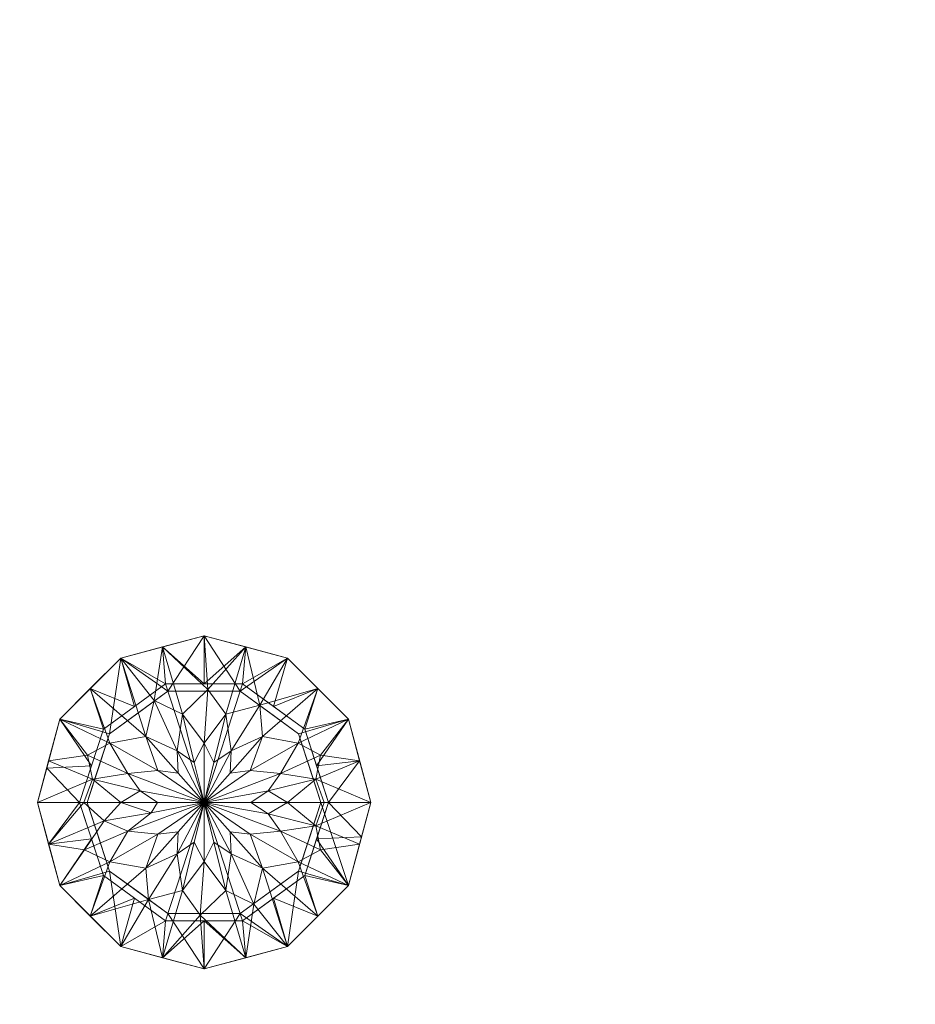
# Model space of a CAD drawing. Units: inches. Extents: x -37.3 to 34.2, y -16.8 to 18.7.
# Drawn here: x -28.4 to -19.4, y -1.1 to 8.8 of the extents above; entities that cross this region are included whole.
import ezdxf

# ---------------------------------------------------------------- set-up
doc = ezdxf.new("R2010")
doc.units = ezdxf.units.IN
doc.header["$MEASUREMENT"] = 0
doc.layers.add('D12015328.415', color=7, linetype='Continuous')

# ---------------------------------------------------------------- blocks, each defined once
blk = doc.blocks.new('DXV_Aqua Moment_D12015328.415_3D')
at = {"layer": 'D12015328.415', "lineweight": 9}
mesh = blk.add_polyface(dxfattribs=at)
corners = [(59.9018, 17.75, 20.1786), (60.3354, 17.6338, 20.1786), (60.6528, 17.3164, 20.1786), (60.769, 16.8828, 20.1786), (60.769, -16.8828, 20.1786), (60.6528, -17.3164, 20.1786), (60.3354, -17.6338, 20.1786), (59.9018, -17.75, 20.1786), (-9.8638, -17.75, 20.1786), (-10.2974, -17.6338, 20.1786), (-10.6148, -17.3164, 20.1786), (-10.731, -16.8828, 20.1786), (-10.731, 16.8826, 20.1786), (-10.6148, 17.3163, 20.1786), (-10.2973, 17.6338, 20.1786), (-9.8636, 17.75, 20.1786), (54.6867, 14.3579, 20.1786), (-5.4009, 14.3579, 20.1786), (-5.8039, 14.3175, 20.1786), (-6.1905, 14.1979, 20.1786), (-6.5456, 14.0039, 20.1786), (-6.855, 13.7434, 20.1786), (-6.855, -13.7434, 20.1786), (-6.5454, -14.004, 20.1786), (-6.1902, -14.198, 20.1786), (-5.8036, -14.3176, 20.1786), (-5.4009, -14.3579, 20.1786), (54.6867, -14.3579, 20.1786), (55.0593, -14.3229, 20.1786), (55.4185, -14.2193, 20.1786), (55.7522, -14.0505, 20.1786), (56.0486, -13.8226, 20.1786), (56.0486, 13.8226, 20.1786), (55.7522, 14.0505, 20.1786), (55.4185, 14.2193, 20.1786), (55.0593, 14.3229, 20.1786)]
mesh.append_faces([[corners[k] for k in face] for face in [(3, 1, 2)]], dxfattribs={"vtx0": -1})
mesh.append_faces([[corners[k] for k in face] for face in [(35, 0, 34), (32, 3, 31), (29, 7, 28), (31, 7, 30)]], dxfattribs={"vtx0": -1, "vtx1": -1})
mesh.append_faces([[corners[k] for k in face] for face in [(21, 12, 15, 20), (4, 7, 31, 3)]], dxfattribs={"vtx0": -1, "vtx1": -1, "vtx2": -1})
mesh.append_faces([[corners[k] for k in face] for face in [(8, 11, 22, 23)]], dxfattribs={"vtx0": -1, "vtx1": -1, "vtx3": -1})
mesh.append_faces([[corners[k] for k in face] for face in [(12, 21, 22, 11), (0, 35, 16, 15), (0, 32, 33)]], dxfattribs={"vtx0": -1, "vtx2": -1})
mesh.append_faces([[corners[k] for k in face] for face in [(8, 25, 26, 27)]], dxfattribs={"vtx0": -1, "vtx3": -1})
mesh.append_faces([[corners[k] for k in face] for face in [(14, 15, 12, 13), (6, 7, 4, 5)]], dxfattribs={"vtx1": -1})
mesh.append_faces([[corners[k] for k in face] for face in [(17, 18, 15, 16), (19, 20, 15), (18, 19, 15), (24, 25, 8), (23, 24, 8), (33, 34, 0), (29, 30, 7)]], dxfattribs={"vtx1": -1, "vtx2": -1})
mesh.append_faces([[corners[k] for k in face] for face in [(0, 1, 3, 32)]], dxfattribs={"vtx1": -1, "vtx2": -1, "vtx3": -1})
mesh.append_faces([[corners[k] for k in face] for face in [(27, 28, 7, 8)]], dxfattribs={"vtx1": -1, "vtx3": -1})
mesh.append_faces([[corners[k] for k in face] for face in [(9, 10, 11, 8)]], dxfattribs={"vtx2": -1})
mesh = blk.add_polyface(dxfattribs=at)
corners = [(60.3353, 16.8828, 21.0072), (60.2083, 17.1893, 21.0072), (59.9018, 17.3163, 21.0072), (-9.8636, 17.3163, 21.0072), (-10.1703, 17.1893, 21.0072), (-10.2973, 16.8826, 21.0072), (-10.2973, -16.8828, 21.0072), (-10.1704, -17.1893, 21.0072), (-9.8638, -17.3163, 21.0072), (59.9018, -17.3163, 21.0072), (60.2083, -17.1893, 21.0072), (60.3353, -16.8828, 21.0072), (-4.3534, 13.433, 21.0072), (53.7074, 13.433, 21.0072), (54.1794, 13.3798, 21.0072), (54.6276, 13.2228, 21.0072), (55.0297, 12.9701, 21.0072), (55.3653, 12.6343, 21.0072), (55.6179, 12.2322, 21.0072), (55.7746, 11.7841, 21.0072), (55.8276, 11.3128, 21.0072), (55.8276, -11.3128, 21.0072), (55.7746, -11.7841, 21.0072), (55.6179, -12.2323, 21.0072), (55.3654, -12.6343, 21.0072), (55.0297, -12.9701, 21.0072), (54.6277, -13.2228, 21.0072), (54.1794, -13.3798, 21.0072), (53.7075, -13.433, 21.0072), (-4.3535, -13.433, 21.0072), (-4.8248, -13.3799, 21.0072), (-5.273, -13.2232, 21.0072), (-5.675, -12.9707, 21.0072), (-6.0109, -12.635, 21.0072), (-6.2636, -12.233, 21.0072), (-6.4205, -11.7847, 21.0072), (-6.4737, -11.3128, 21.0072), (-6.4737, 11.3126, 21.0072), (-6.4207, 11.784, 21.0072), (-6.2639, 12.2322, 21.0072), (-6.0114, 12.6343, 21.0072), (-5.6757, 12.9701, 21.0072), (-5.2737, 13.2228, 21.0072), (-4.8254, 13.3798, 21.0072)]
mesh.append_faces([[corners[k] for k in face] for face in [(8, 6, 7)]], dxfattribs={"vtx0": -1})
mesh.append_faces([[corners[k] for k in face] for face in [(21, 11, 20), (43, 3, 42)]], dxfattribs={"vtx0": -1, "vtx1": -1})
mesh.append_faces([[corners[k] for k in face] for face in [(0, 19, 20, 11), (11, 22, 23), (9, 27, 28, 8), (5, 39, 40), (6, 33, 34)]], dxfattribs={"vtx0": -1, "vtx2": -1})
mesh.append_faces([[corners[k] for k in face] for face in [(5, 40, 41, 3), (8, 31, 32, 6)]], dxfattribs={"vtx0": -1, "vtx2": -1, "vtx3": -1})
mesh.append_faces([[corners[k] for k in face] for face in [(3, 43, 12, 13)]], dxfattribs={"vtx0": -1, "vtx3": -1})
mesh.append_faces([[corners[k] for k in face] for face in [(18, 19, 0), (14, 15, 2), (17, 18, 0), (16, 17, 2), (15, 16, 2), (21, 22, 11), (24, 25, 9), (23, 24, 11), (26, 27, 9), (25, 26, 9), (41, 42, 3), (38, 39, 5), (37, 38, 5), (32, 33, 6), (30, 31, 8), (29, 30, 8, 28), (35, 36, 6), (34, 35, 6)]], dxfattribs={"vtx1": -1, "vtx2": -1})
mesh.append_faces([[corners[k] for k in face] for face in [(13, 14, 2, 3), (36, 37, 5, 6)]], dxfattribs={"vtx1": -1, "vtx3": -1})
mesh.append_faces([[corners[k] for k in face] for face in [(3, 4, 5)]], dxfattribs={"vtx2": -1})
mesh.append_faces([[corners[k] for k in face] for face in [(0, 1, 2, 17), (9, 10, 11, 24)]], dxfattribs={"vtx2": -1, "vtx3": -1})
mesh = blk.add_polyface(dxfattribs=at)
corners = [(45.1616, -12.3536, 2.0581), (-2.4117, -12.1698, 0.3968), (-2.4117, 12.1698, 0.3968), (45.1616, 12.3536, 2.0581)]
mesh.append_faces([[corners[k] for k in face] for face in [(0, 1, 2, 3)]])
mesh = blk.add_polyface(dxfattribs=at)
corners = [(44.9096, 10.1751, 2.6795), (-3.0184, 10.1751, 2.6795), (-3.3096, 10.0545, 2.6795), (-3.4302, 9.7633, 2.6795), (-3.4302, -9.765, 2.6795), (-3.3101, -10.055, 2.6795), (-3.0201, -10.1751, 2.6795), (44.9105, -10.1751, 2.6795), (45.1999, -10.0552, 2.6795), (45.3198, -9.7658, 2.6795), (45.3198, 9.765, 2.6795), (45.1997, 10.055, 2.6795)]
mesh.append_faces([[corners[k] for k in face] for face in [(7, 0, 1, 6)]], dxfattribs={"vtx0": -1, "vtx2": -1})
mesh.append_faces([[corners[k] for k in face] for face in [(4, 5, 6, 3)]], dxfattribs={"vtx2": -1})
mesh.append_faces([[corners[k] for k in face] for face in [(10, 11, 0, 7), (1, 2, 3, 6)]], dxfattribs={"vtx2": -1, "vtx3": -1})
mesh.append_faces([[corners[k] for k in face] for face in [(7, 8, 9, 10)]], dxfattribs={"vtx3": -1})
mesh = blk.add_polyface(dxfattribs=at)
corners = [(1.25, 0), (1.0113, 0.7347), (0.3863, 1.1888), (-0.3863, 1.1888), (-1.0113, 0.7347), (-1.25, 0), (-1.6735, 0, 0.7335), (-1.4493, 0.8367, 0.7335), (-0.8367, 1.4493, 0.7335), (0, 1.6735, 0.7335), (0.8367, 1.4493, 0.7335), (1.4493, 0.8367, 0.7335), (1.6735, 0, 0.7335), (-1.5811, 0.3448, 0.7335), (-1.1306, 0.3674), (1.1306, 0.3674), (1.5614, 0.4184, 0.7335), (-0.6988, 0.9618), (-1.143, 1.143, 0.7335), (-0.4184, 1.5614, 0.7335), (0.4184, 1.5614, 0.7335), (0.6988, 0.9618), (1.143, 1.143, 0.7335), (0, 1.1888)]
mesh.append_faces([[corners[k] for k in face] for face in [(0, 16, 12)]], dxfattribs={"vtx0": -1})
mesh.append_faces([[corners[k] for k in face] for face in [(3, 19, 23), (8, 17, 18), (5, 13, 14), (7, 14, 13), (23, 20, 2), (20, 23, 9), (11, 1, 22)]], dxfattribs={"vtx0": -1, "vtx1": -1})
mesh.append_faces([[corners[k] for k in face] for face in [(4, 7, 18), (8, 3, 17), (3, 8, 19), (16, 0, 15), (22, 1, 21), (15, 11, 16), (21, 10, 22)]], dxfattribs={"vtx0": -1, "vtx2": -1})
mesh.append_faces([[corners[k] for k in face] for face in [(4, 14, 7), (17, 4, 18), (15, 1, 11), (21, 2, 10), (20, 10, 2), (19, 9, 23)]], dxfattribs={"vtx1": -1, "vtx2": -1})
mesh.append_faces([[corners[k] for k in face] for face in [(5, 6, 13)]], dxfattribs={"vtx2": -1})
mesh = blk.add_polyface(dxfattribs=at)
corners = [(1.6735, 0, 2.7732), (1.4493, 0.8367, 2.7732), (0.8367, 1.4493, 2.7732), (0, 1.6735, 2.7732), (-0.8367, 1.4493, 2.7732), (-1.4493, 0.8367, 2.7732), (-1.6735, 0, 2.7732), (-0.8378, 0, 2.836), (0, 0, 2.857), (0, 0, 2.857), (0, 0, 2.857), (0, 0, 2.857), (0, 0, 2.857), (0, 0, 2.857), (0, 0, 2.857), (0, 0, 2.857), (0, 0, 2.857), (0, 0, 2.857), (0, 0, 2.857), (0, 0, 2.857), (0, 0, 2.857), (0, 0, 2.857), (0.8378, 0, 2.836), (-0.2185, 0.8865, 2.8321), (0.2185, 0.8865, 2.8321), (-0.5851, 0.6605, 2.8337), (0.5851, 0.6605, 2.8337), (-0.7671, 0.2909, 2.8369), (0.7671, 0.2909, 2.8369), (0, 0.5948, 2.8464), (-0.2715, 0.5174, 2.8468), (0.2715, 0.5174, 2.8468), (-0.4642, 0.3204, 2.8475), (0.4642, 0.3204, 2.8475), (-0.9466, 0.596, 2.8196), (-1.5614, 0.4184, 2.7732), (0.9466, 0.596, 2.8196), (1.5614, 0.4184, 2.7732), (-0.4683, 0, 2.8453), (-0.6426, 0.1168, 2.8442), (-1.2063, 0, 2.8083), (-1.1223, 0.2344, 2.8177), (-1.1706, 0.4753, 2.8093), (0.4683, 0, 2.8453), (0.6426, 0.1168, 2.8442), (1.2063, 0, 2.8083), (1.1223, 0.2344, 2.8177), (1.1706, 0.4753, 2.8093), (-0.0983, 0.3987, 2.8519), (0.0983, 0.3987, 2.8519), (-0.2611, 0.2947, 2.8523), (0.2611, 0.2947, 2.8523), (-0.5009, 1.0238, 2.8182), (-0.4184, 1.5614, 2.7732), (0.5594, 0.9772, 2.8191), (0.0382, 1.1341, 2.8185), (0.4184, 1.5614, 2.7732), (-1.143, 1.143, 2.7732), (1.143, 1.143, 2.7732)]
mesh.append_faces([[corners[k] for k in face] for face in [(32, 27, 10), (50, 32, 11), (49, 29, 15), (48, 30, 13), (29, 48, 14), (31, 49, 16), (30, 50, 12), (33, 51, 18)]], dxfattribs={"vtx0": -1})
mesh.append_faces([[corners[k] for k in face] for face in [(35, 42, 5), (9, 39, 38), (6, 41, 35), (45, 46, 22), (43, 44, 20), (20, 44, 28), (0, 46, 45), (1, 47, 37), (56, 54, 2), (3, 55, 56), (58, 36, 1), (2, 54, 58)]], dxfattribs={"vtx0": -1, "vtx1": -1})
mesh.append_faces([[corners[k] for k in face] for face in [(25, 50, 30), (54, 31, 26), (52, 30, 23), (49, 31, 24), (41, 39, 27), (25, 34, 32), (51, 33, 26), (25, 52, 4), (36, 33, 28), (24, 56, 55), (57, 34, 25), (36, 26, 33), (29, 23, 48), (29, 55, 23), (25, 30, 52), (46, 47, 28), (24, 31, 54), (23, 53, 52), (26, 58, 54), (55, 29, 24), (34, 27, 32), (41, 7, 39), (41, 27, 42), (46, 44, 22), (46, 28, 44), (36, 47, 1), (42, 27, 34), (5, 42, 34), (35, 41, 42), (28, 47, 36), (46, 37, 47), (30, 48, 23), (29, 49, 24), (32, 50, 25), (31, 51, 26), (36, 58, 26), (23, 55, 53), (54, 56, 24)]], dxfattribs={"vtx0": -1, "vtx1": -1, "vtx2": -1})
mesh.append_faces([[corners[k] for k in face] for face in [(39, 9, 27), (41, 40, 7), (46, 0, 37), (34, 57, 5), (25, 4, 57), (55, 3, 53)]], dxfattribs={"vtx0": -1, "vtx2": -1})
mesh.append_faces([[corners[k] for k in face] for face in [(17, 51, 31)]], dxfattribs={"vtx1": -1})
mesh.append_faces([[corners[k] for k in face] for face in [(43, 22, 44), (7, 38, 39), (6, 40, 41), (53, 4, 52)]], dxfattribs={"vtx1": -1, "vtx2": -1})
mesh.append_faces([[corners[k] for k in face] for face in [(33, 19, 28)]], dxfattribs={"vtx2": -1})
mesh = blk.add_polyface(dxfattribs=at)
corners = [(-1.6735, 0, 2.7732), (-1.4493, 0.8367, 2.7732), (-0.8367, 1.4493, 2.7732), (0, 1.6735, 2.7732), (0.8367, 1.4493, 2.7732), (1.4493, 0.8367, 2.7732), (1.6735, 0, 2.7732), (1.6735, 0, 2.6795), (1.4493, 0.8367, 2.6795), (0.8367, 1.4493, 2.6795), (0, 1.6735, 2.6795), (-0.8367, 1.4493, 2.6795), (-1.4493, 0.8367, 2.6795), (-1.6735, 0, 2.6795), (-1.143, 1.143, 2.7732), (-1.143, 1.143, 2.6795), (-1.5614, 0.4184, 2.6795), (-1.5614, 0.4184, 2.7732), (-0.4184, 1.5614, 2.7732), (-0.4184, 1.5614, 2.6795), (1.5301, 0.5349, 2.6795), (1.5614, 0.4184, 2.7732), (1.143, 1.143, 2.6795), (1.143, 1.143, 2.7732), (0.4184, 1.5614, 2.7732), (0.4184, 1.5614, 2.6795)]
mesh.append_faces([[corners[k] for k in face] for face in [(17, 16, 13, 0)]], dxfattribs={"vtx0": -1})
mesh.append_faces([[corners[k] for k in face] for face in [(1, 12, 16, 17), (2, 11, 15, 14), (11, 2, 18, 19), (14, 15, 12, 1), (3, 10, 19, 18), (20, 5, 21), (22, 23, 5, 8), (23, 22, 9, 4), (5, 20, 8), (10, 3, 24), (4, 9, 25)]], dxfattribs={"vtx0": -1, "vtx2": -1})
mesh.append_faces([[corners[k] for k in face] for face in [(7, 20, 21)]], dxfattribs={"vtx1": -1, "vtx2": -1})
mesh.append_faces([[corners[k] for k in face] for face in [(25, 10, 24, 4)]], dxfattribs={"vtx1": -1, "vtx3": -1})
mesh.append_faces([[corners[k] for k in face] for face in [(21, 6, 7)]], dxfattribs={"vtx2": -1})
mesh = blk.add_polyface(dxfattribs=at)
corners = [(-1.6735, 0, 2.6795), (-1.4493, 0.8367, 2.6795), (-0.8367, 1.4493, 2.6795), (0, 1.6735, 2.6795), (0.8367, 1.4493, 2.6795), (1.4493, 0.8367, 2.6795), (1.6735, 0, 2.6795), (1.1735, 0, 2.6795), (0.9494, 0.6897, 2.6795), (0.3626, 1.116, 2.6795), (-0.3626, 1.116, 2.6795), (-0.9494, 0.6897, 2.6795), (-1.1735, 0, 2.6795)]
mesh.append_faces([[corners[k] for k in face] for face in [(1, 11, 12, 0)]], dxfattribs={"vtx0": -1})
mesh.append_faces([[corners[k] for k in face] for face in [(4, 9, 3)]], dxfattribs={"vtx0": -1, "vtx1": -1})
mesh.append_faces([[corners[k] for k in face] for face in [(10, 2, 3, 9), (2, 10, 11, 1)]], dxfattribs={"vtx0": -1, "vtx2": -1})
mesh.append_faces([[corners[k] for k in face] for face in [(4, 5, 8, 9)]], dxfattribs={"vtx1": -1, "vtx3": -1})
mesh.append_faces([[corners[k] for k in face] for face in [(5, 6, 7, 8)]], dxfattribs={"vtx3": -1})
mesh = blk.add_polyface(dxfattribs=at)
corners = [(-1.1735, 0, 1.9835), (-0.9494, 0.6897, 1.9835), (-0.3626, 1.116, 1.9835), (0.3626, 1.116, 1.9835), (0.9494, 0.6897, 1.9835), (1.1735, 0, 1.9835), (1.6735, 0, 1.9835), (1.4493, 0.8367, 1.9835), (0.8367, 1.4493, 1.9835), (0, 1.6735, 1.9835), (-0.8367, 1.4493, 1.9835), (-1.4493, 0.8367, 1.9835), (-1.6735, 0, 1.9835)]
mesh.append_faces([[corners[k] for k in face] for face in [(4, 7, 8, 3), (3, 8, 9, 2), (2, 9, 10, 1)]], dxfattribs={"vtx0": -1, "vtx2": -1})
mesh.append_faces([[corners[k] for k in face] for face in [(0, 1, 11, 12)]], dxfattribs={"vtx1": -1})
mesh.append_faces([[corners[k] for k in face] for face in [(10, 11, 1)]], dxfattribs={"vtx1": -1, "vtx2": -1})
mesh.append_faces([[corners[k] for k in face] for face in [(5, 6, 7, 4)]], dxfattribs={"vtx2": -1})
mesh = blk.add_polyface(dxfattribs=at)
corners = [(1.6735, 0, 0.7335), (1.4493, 0.8367, 0.7335), (0.8367, 1.4493, 0.7335), (0, 1.6735, 0.7335), (-0.8367, 1.4493, 0.7335), (-1.4493, 0.8367, 0.7335), (-1.6735, 0, 0.7335), (-1.6735, 0, 1.9835), (-1.4493, 0.8367, 1.9835), (-0.8367, 1.4493, 1.9835), (0, 1.6735, 1.9835), (0.8367, 1.4493, 1.9835), (1.4493, 0.8367, 1.9835), (1.6735, 0, 1.9835), (-1.5395, 0.4999, 1.9835), (-1.5614, 0.4184, 0.7335), (-1.143, 1.143, 0.7335), (-1.143, 1.143, 1.9835), (-0.4184, 1.5614, 1.9835), (-0.4184, 1.5614, 0.7335), (1.143, 1.143, 1.9835), (1.143, 1.143, 0.7335), (1.5395, 0.4999, 1.9835), (1.5614, 0.4184, 0.7335), (0.4184, 1.5614, 0.7335), (0.4184, 1.5614, 1.9835)]
mesh.append_faces([[corners[k] for k in face] for face in [(8, 5, 14), (22, 1, 12), (1, 22, 23), (13, 23, 22)]], dxfattribs={"vtx0": -1, "vtx1": -1})
mesh.append_faces([[corners[k] for k in face] for face in [(16, 17, 9, 4), (4, 9, 18, 19), (5, 8, 17, 16), (14, 5, 15), (10, 3, 19, 18)]], dxfattribs={"vtx0": -1, "vtx2": -1})
mesh.append_faces([[corners[k] for k in face] for face in [(6, 7, 15)]], dxfattribs={"vtx1": -1})
mesh.append_faces([[corners[k] for k in face] for face in [(7, 14, 15)]], dxfattribs={"vtx1": -1, "vtx2": -1})
mesh.append_faces([[corners[k] for k in face] for face in [(20, 12, 1, 21), (11, 20, 21, 2), (2, 24, 25, 11), (10, 25, 24, 3)]], dxfattribs={"vtx1": -1, "vtx3": -1})
mesh.append_faces([[corners[k] for k in face] for face in [(13, 0, 23)]], dxfattribs={"vtx2": -1})
mesh = blk.add_polyface(dxfattribs=at)
corners = [(-1.25, 0), (-1.0113, 0.7347), (-0.3863, 1.1888), (0.3863, 1.1888), (1.0113, 0.7347), (1.25, 0), (0, 0)]
mesh.append_faces([[corners[k] for k in face] for face in [(6, 3, 4, 5)]], dxfattribs={"vtx0": -1})
mesh.append_faces([[corners[k] for k in face] for face in [(6, 2, 3)]], dxfattribs={"vtx0": -1, "vtx2": -1})
mesh.append_faces([[corners[k] for k in face] for face in [(6, 0, 1, 2)]], dxfattribs={"vtx3": -1})
mesh = blk.add_polyface(dxfattribs=at)
corners = [(-1.1735, 0, 2.6795), (-0.9494, 0.6897, 2.6795), (-0.3626, 1.116, 2.6795), (0.3626, 1.116, 2.6795), (0.9494, 0.6897, 2.6795), (1.1735, 0, 2.6795), (1.1735, 0, 1.9835), (0.9494, 0.6897, 1.9835), (0.3626, 1.116, 1.9835), (-0.3626, 1.116, 1.9835), (-0.9494, 0.6897, 1.9835), (-1.1735, 0, 1.9835), (-1.0896, 0.2582, 2.6795), (-1.0614, 0.3449, 1.9835), (-0.656, 0.9029, 1.9835), (-0.656, 0.9029, 2.6795), (0, 1.116, 1.9835), (0, 1.116, 2.6795), (1.0896, 0.2582, 1.9835), (1.0614, 0.3449, 2.6795), (0.656, 0.9029, 1.9835), (0.656, 0.9029, 2.6795), (-1.0195, 0.474, 2.6795), (1.0195, 0.474, 1.9835)]
mesh.append_faces([[corners[k] for k in face] for face in [(22, 10, 13), (19, 18, 23), (13, 12, 22), (14, 15, 2, 9), (15, 14, 10, 1), (12, 13, 11), (3, 8, 16), (4, 7, 20, 21), (18, 19, 5), (8, 3, 21, 20)]], dxfattribs={"vtx0": -1, "vtx2": -1})
mesh.append_faces([[corners[k] for k in face] for face in [(22, 1, 10), (4, 19, 23), (23, 7, 4), (2, 17, 9)]], dxfattribs={"vtx1": -1, "vtx2": -1})
mesh.append_faces([[corners[k] for k in face] for face in [(17, 3, 16, 9)]], dxfattribs={"vtx1": -1, "vtx3": -1})
mesh.append_faces([[corners[k] for k in face] for face in [(11, 0, 12), (5, 6, 18)]], dxfattribs={"vtx2": -1})
mesh = blk.add_polyface(dxfattribs=at)
corners = [(-1.6735, 0, 0.7335), (-1.25, 0), (-1.0113, -0.7347), (-0.3863, -1.1888), (0.3863, -1.1888), (1.0113, -0.7347), (1.25, 0), (1.6735, 0, 0.7335), (1.4493, -0.8367, 0.7335), (0.8367, -1.4493, 0.7335), (0, -1.6735, 0.7335), (-0.8367, -1.4493, 0.7335), (-1.4493, -0.8367, 0.7335), (1.5811, -0.3448, 0.7335), (1.1306, -0.3674), (-1.1306, -0.3674), (-1.5614, -0.4184, 0.7335), (0.6988, -0.9618), (1.143, -1.143, 0.7335), (0.4184, -1.5614, 0.7335), (-0.4184, -1.5614, 0.7335), (-1.143, -1.143, 0.7335), (-0.6988, -0.9618), (0, -1.1888)]
mesh.append_faces([[corners[k] for k in face] for face in [(1, 16, 0)]], dxfattribs={"vtx0": -1})
mesh.append_faces([[corners[k] for k in face] for face in [(4, 19, 23), (9, 17, 18), (6, 13, 14), (8, 14, 13), (22, 21, 2), (21, 22, 11), (20, 23, 10), (23, 20, 3)]], dxfattribs={"vtx0": -1, "vtx1": -1})
mesh.append_faces([[corners[k] for k in face] for face in [(16, 1, 15), (4, 9, 19), (9, 4, 17), (11, 22, 3), (15, 12, 16), (5, 8, 18)]], dxfattribs={"vtx0": -1, "vtx2": -1})
mesh.append_faces([[corners[k] for k in face] for face in [(5, 14, 8), (17, 5, 18), (21, 12, 2), (20, 11, 3), (19, 10, 23), (15, 2, 12)]], dxfattribs={"vtx1": -1, "vtx2": -1})
mesh.append_faces([[corners[k] for k in face] for face in [(6, 7, 13)]], dxfattribs={"vtx2": -1})
mesh = blk.add_polyface(dxfattribs=at)
corners = [(0, 0, 2.857), (-0.8378, 0, 2.836), (-1.6735, 0, 2.7732), (-1.4493, -0.8367, 2.7732), (-0.8367, -1.4493, 2.7732), (0, -1.6735, 2.7732), (0.8367, -1.4493, 2.7732), (1.4493, -0.8367, 2.7732), (1.6735, 0, 2.7732), (0.8378, 0, 2.836), (0, 0, 2.857), (0, 0, 2.857), (0, 0, 2.857), (0, 0, 2.857), (0, 0, 2.857), (0, 0, 2.857), (0, 0, 2.857), (0, 0, 2.857), (0, 0, 2.857), (0, 0, 2.857), (0, 0, 2.857), (0, 0, 2.857), (0, 0, 2.857), (0.2185, -0.8865, 2.8321), (-0.2185, -0.8865, 2.8321), (0.5851, -0.6605, 2.8337), (-0.5851, -0.6605, 2.8337), (0.7671, -0.2909, 2.8369), (-0.7671, -0.2909, 2.8369), (0, -0.5948, 2.8464), (0.2715, -0.5174, 2.8468), (-0.2715, -0.5174, 2.8468), (0.4642, -0.3204, 2.8475), (-0.4642, -0.3204, 2.8475), (0.9466, -0.596, 2.8196), (1.5614, -0.4184, 2.7732), (-0.9466, -0.596, 2.8196), (-1.5614, -0.4184, 2.7732), (0.4683, 0, 2.8453), (0.6426, -0.1168, 2.8442), (1.2063, 0, 2.8083), (1.1223, -0.2344, 2.8177), (1.1706, -0.4753, 2.8093), (0.0983, -0.3987, 2.8519), (-0.0983, -0.3987, 2.8519), (0.2611, -0.2947, 2.8523), (-0.2611, -0.2947, 2.8523), (0.5009, -1.0238, 2.8182), (0.4184, -1.5614, 2.7732), (-0.5594, -0.9772, 2.8191), (-1.2008, -0.4772, 2.8071), (-1.2063, 0, 2.8083), (-1.0053, -0.1859, 2.8258), (-0.4683, 0, 2.8453), (-0.5313, -0.1069, 2.8482), (-0.0382, -1.1341, 2.8185), (-0.4184, -1.5614, 2.7732), (1.143, -1.143, 2.7732), (-1.143, -1.143, 2.7732)]
mesh.append_faces([[corners[k] for k in face] for face in [(32, 27, 12), (45, 32, 13), (44, 29, 17), (43, 30, 15), (29, 43, 16), (31, 44, 18), (30, 45, 14), (33, 46, 20)]], dxfattribs={"vtx0": -1})
mesh.append_faces([[corners[k] for k in face] for face in [(35, 42, 7), (11, 39, 38), (8, 41, 35), (3, 50, 37), (56, 49, 4), (5, 55, 56), (58, 36, 3), (4, 49, 58)]], dxfattribs={"vtx0": -1, "vtx1": -1})
mesh.append_faces([[corners[k] for k in face] for face in [(25, 45, 30), (49, 31, 26), (47, 30, 23), (44, 31, 24), (41, 39, 27), (25, 34, 32), (46, 33, 26), (25, 47, 6), (36, 33, 28), (24, 56, 55), (57, 34, 25), (36, 26, 33), (54, 52, 28), (1, 52, 54), (29, 23, 43), (29, 55, 23), (25, 30, 47), (36, 28, 50), (24, 31, 49), (34, 27, 32), (23, 48, 47), (26, 58, 49), (55, 29, 24), (41, 9, 39), (41, 27, 42), (36, 50, 3), (42, 27, 34), (7, 42, 34), (35, 41, 42), (30, 43, 23), (29, 44, 24), (32, 45, 25), (31, 46, 26), (36, 58, 26), (23, 55, 48), (52, 37, 50), (37, 52, 51), (50, 28, 52), (49, 56, 24)]], dxfattribs={"vtx0": -1, "vtx1": -1, "vtx2": -1})
mesh.append_faces([[corners[k] for k in face] for face in [(39, 11, 27), (41, 40, 9), (34, 57, 7), (25, 6, 57), (52, 1, 51), (54, 53, 1), (55, 5, 48)]], dxfattribs={"vtx0": -1, "vtx2": -1})
mesh.append_faces([[corners[k] for k in face] for face in [(19, 46, 31), (0, 53, 54)]], dxfattribs={"vtx1": -1})
mesh.append_faces([[corners[k] for k in face] for face in [(33, 21, 28), (9, 38, 39), (8, 40, 41), (48, 6, 47), (21, 54, 28)]], dxfattribs={"vtx1": -1, "vtx2": -1})
mesh.append_faces([[corners[k] for k in face] for face in [(51, 2, 37)]], dxfattribs={"vtx2": -1})
mesh = blk.add_polyface(dxfattribs=at)
corners = [(1.25, 0), (1.0113, -0.7347), (0.3863, -1.1888), (-0.3863, -1.1888), (-1.0113, -0.7347), (-1.25, 0), (0, 0)]
mesh.append_faces([[corners[k] for k in face] for face in [(6, 3, 4, 5)]], dxfattribs={"vtx0": -1})
mesh.append_faces([[corners[k] for k in face] for face in [(3, 6, 2)]], dxfattribs={"vtx0": -1, "vtx1": -1})
mesh.append_faces([[corners[k] for k in face] for face in [(6, 0, 1, 2)]], dxfattribs={"vtx3": -1})
mesh = blk.add_polyface(dxfattribs=at)
corners = [(1.6735, 0, 2.7732), (1.4493, -0.8367, 2.7732), (0.8367, -1.4493, 2.7732), (0, -1.6735, 2.7732), (-0.8367, -1.4493, 2.7732), (-1.4493, -0.8367, 2.7732), (-1.6735, 0, 2.7732), (-1.6735, 0, 2.6795), (-1.4493, -0.8367, 2.6795), (-0.8367, -1.4493, 2.6795), (0, -1.6735, 2.6795), (0.8367, -1.4493, 2.6795), (1.4493, -0.8367, 2.6795), (1.6735, 0, 2.6795), (1.5301, -0.5349, 2.7732), (1.5614, -0.4184, 2.6795), (1.143, -1.143, 2.6795), (1.143, -1.143, 2.7732), (0.4184, -1.5614, 2.7732), (0.4184, -1.5614, 2.6795), (-1.143, -1.143, 2.6795), (-1.143, -1.143, 2.7732), (-1.5301, -0.5349, 2.6795), (-1.5614, -0.4184, 2.7732), (-0.4184, -1.5614, 2.7732), (-0.4184, -1.5614, 2.6795)]
mesh.append_faces([[corners[k] for k in face] for face in [(7, 23, 6)]], dxfattribs={"vtx0": -1})
mesh.append_faces([[corners[k] for k in face] for face in [(1, 12, 14)]], dxfattribs={"vtx0": -1, "vtx1": -1})
mesh.append_faces([[corners[k] for k in face] for face in [(16, 17, 2, 11), (11, 2, 18, 19), (12, 1, 17, 16), (3, 10, 19, 18), (20, 21, 5, 8), (22, 5, 23), (14, 12, 15), (5, 22, 8), (9, 4, 21, 20), (4, 9, 25), (10, 3, 24)]], dxfattribs={"vtx0": -1, "vtx2": -1})
mesh.append_faces([[corners[k] for k in face] for face in [(13, 0, 15)]], dxfattribs={"vtx1": -1})
mesh.append_faces([[corners[k] for k in face] for face in [(7, 22, 23), (0, 14, 15)]], dxfattribs={"vtx1": -1, "vtx2": -1})
mesh.append_faces([[corners[k] for k in face] for face in [(24, 4, 25, 10)]], dxfattribs={"vtx1": -1, "vtx3": -1})
mesh = blk.add_polyface(dxfattribs=at)
corners = [(1.6735, 0, 2.6795), (1.4493, -0.8367, 2.6795), (0.8367, -1.4493, 2.6795), (0, -1.6735, 2.6795), (-0.8367, -1.4493, 2.6795), (-1.4493, -0.8367, 2.6795), (-1.6735, 0, 2.6795), (-1.1735, 0, 2.6795), (-0.9494, -0.6897, 2.6795), (-0.3626, -1.116, 2.6795), (0.3626, -1.116, 2.6795), (0.9494, -0.6897, 2.6795), (1.1735, 0, 2.6795)]
mesh.append_faces([[corners[k] for k in face] for face in [(11, 1, 2, 10), (10, 2, 3, 9), (9, 3, 4, 8), (8, 4, 5)]], dxfattribs={"vtx0": -1, "vtx2": -1})
mesh.append_faces([[corners[k] for k in face] for face in [(7, 8, 5, 6)]], dxfattribs={"vtx1": -1})
mesh.append_faces([[corners[k] for k in face] for face in [(12, 0, 1, 11)]], dxfattribs={"vtx2": -1})
mesh = blk.add_polyface(dxfattribs=at)
corners = [(1.1735, 0, 1.9835), (0.9494, -0.6897, 1.9835), (0.3626, -1.116, 1.9835), (-0.3626, -1.116, 1.9835), (-0.9494, -0.6897, 1.9835), (-1.1735, 0, 1.9835), (-1.6735, 0, 1.9835), (-1.4493, -0.8367, 1.9835), (-0.8367, -1.4493, 1.9835), (0, -1.6735, 1.9835), (0.8367, -1.4493, 1.9835), (1.4493, -0.8367, 1.9835), (1.6735, 0, 1.9835)]
mesh.append_faces([[corners[k] for k in face] for face in [(7, 4, 5, 6)]], dxfattribs={"vtx0": -1})
mesh.append_faces([[corners[k] for k in face] for face in [(1, 10, 11, 0), (2, 9, 10, 1)]], dxfattribs={"vtx0": -1, "vtx2": -1})
mesh.append_faces([[corners[k] for k in face] for face in [(12, 0, 11)]], dxfattribs={"vtx1": -1})
mesh.append_faces([[corners[k] for k in face] for face in [(2, 3, 9), (7, 8, 4)]], dxfattribs={"vtx1": -1, "vtx2": -1})
mesh.append_faces([[corners[k] for k in face] for face in [(8, 9, 3, 4)]], dxfattribs={"vtx1": -1, "vtx3": -1})
mesh = blk.add_polyface(dxfattribs=at)
corners = [(-1.6735, 0, 0.7335), (-1.4493, -0.8367, 0.7335), (-0.8367, -1.4493, 0.7335), (0, -1.6735, 0.7335), (0.8367, -1.4493, 0.7335), (1.4493, -0.8367, 0.7335), (1.6735, 0, 0.7335), (1.6735, 0, 1.9835), (1.4493, -0.8367, 1.9835), (0.8367, -1.4493, 1.9835), (0, -1.6735, 1.9835), (-0.8367, -1.4493, 1.9835), (-1.4493, -0.8367, 1.9835), (-1.6735, 0, 1.9835), (1.5395, -0.4999, 1.9835), (1.5614, -0.4184, 0.7335), (1.143, -1.143, 0.7335), (1.143, -1.143, 1.9835), (0.4184, -1.5614, 1.9835), (0.4184, -1.5614, 0.7335), (-1.5395, -0.4999, 0.7335), (-1.5614, -0.4184, 1.9835), (-1.143, -1.143, 0.7335), (-1.143, -1.143, 1.9835), (-0.4184, -1.5614, 1.9835), (-0.4184, -1.5614, 0.7335)]
mesh.append_faces([[corners[k] for k in face] for face in [(0, 21, 13)]], dxfattribs={"vtx0": -1})
mesh.append_faces([[corners[k] for k in face] for face in [(8, 5, 14), (1, 12, 20)]], dxfattribs={"vtx0": -1, "vtx1": -1})
mesh.append_faces([[corners[k] for k in face] for face in [(16, 17, 9, 4), (10, 3, 19, 18), (4, 9, 18, 19), (5, 8, 17, 16), (20, 12, 21), (11, 2, 25, 24), (14, 5, 15), (22, 23, 12, 1), (3, 10, 24, 25), (2, 11, 23, 22)]], dxfattribs={"vtx0": -1, "vtx2": -1})
mesh.append_faces([[corners[k] for k in face] for face in [(6, 7, 15)]], dxfattribs={"vtx1": -1})
mesh.append_faces([[corners[k] for k in face] for face in [(0, 20, 21), (7, 14, 15)]], dxfattribs={"vtx1": -1, "vtx2": -1})
mesh = blk.add_polyface(dxfattribs=at)
corners = [(1.1735, 0, 2.6795), (0.9494, -0.6897, 2.6795), (0.3626, -1.116, 2.6795), (-0.3626, -1.116, 2.6795), (-0.9494, -0.6897, 2.6795), (-1.1735, 0, 2.6795), (-1.1735, 0, 1.9835), (-0.9494, -0.6897, 1.9835), (-0.3626, -1.116, 1.9835), (0.3626, -1.116, 1.9835), (0.9494, -0.6897, 1.9835), (1.1735, 0, 1.9835), (1.0896, -0.2582, 2.6795), (1.0614, -0.3449, 1.9835), (0.656, -0.9029, 1.9835), (0.656, -0.9029, 2.6795), (0, -1.116, 1.9835), (0, -1.116, 2.6795), (-0.656, -0.9029, 1.9835), (-0.656, -0.9029, 2.6795), (-1.0896, -0.2582, 1.9835), (-1.0614, -0.3449, 2.6795), (1.0195, -0.474, 2.6795), (-1.0195, -0.474, 1.9835)]
mesh.append_faces([[corners[k] for k in face] for face in [(5, 20, 21)]], dxfattribs={"vtx0": -1, "vtx1": -1})
mesh.append_faces([[corners[k] for k in face] for face in [(22, 10, 13), (21, 20, 23), (13, 12, 22), (14, 15, 2, 9), (15, 14, 10, 1), (12, 13, 11), (16, 17, 3, 8), (18, 19, 4, 7), (19, 18, 8, 3), (9, 2, 17, 16)]], dxfattribs={"vtx0": -1, "vtx2": -1})
mesh.append_faces([[corners[k] for k in face] for face in [(4, 21, 23), (22, 1, 10), (23, 7, 4)]], dxfattribs={"vtx1": -1, "vtx2": -1})
mesh.append_faces([[corners[k] for k in face] for face in [(5, 6, 20), (11, 0, 12)]], dxfattribs={"vtx2": -1})

msp = doc.modelspace()

# ---------------------------------------------------------------- block references
at = {"layer": 'D12015328.415'}
msp.add_blockref('DXV_Aqua Moment_D12015328.415_3D', (-26.5243, 0.9393, 2.2263), dxfattribs=at)

doc.saveas('drawing.dxf')
